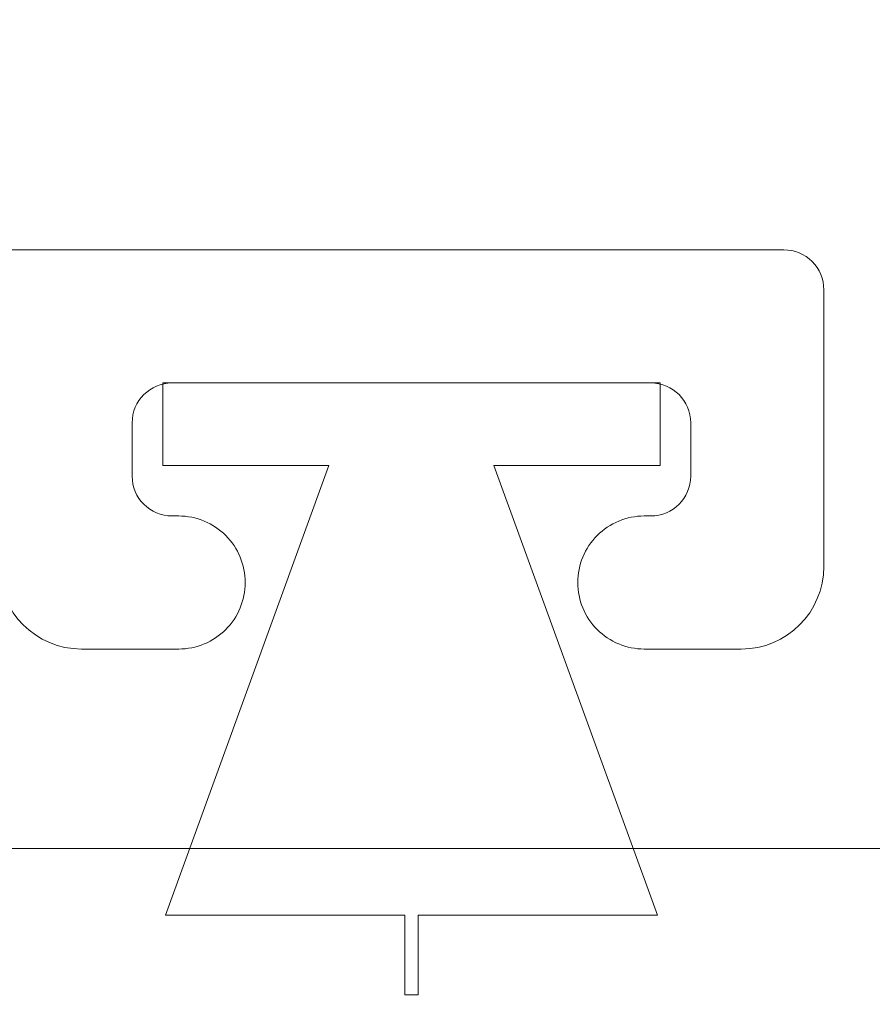
# Model space of a CAD drawing. Units: inches. Extents: x 1.05 to 10.3, y 1.63 to 8.95.
# Drawn here: x 3.79 to 3.9, y 3.7 to 3.82 of the extents above; entities that cross this region are included whole.
import ezdxf

# ---------------------------------------------------------------- set-up
doc = ezdxf.new("R2010")
doc.units = ezdxf.units.IN
doc.header["$MEASUREMENT"] = 0
doc.styles.add('SLDTEXTSTYLE0', font='TXT', dxfattribs={"width": 0.605})
doc.dimstyles.new('SLDDIMSTYLE0', dxfattribs={"dimtxt": 0.0808919271, "dimasz": 0.12, "dimexe": 0, "dimexo": 0.0625, "dimgap": 0.0202229818, "dimtad": 0, "dimtih": 1, "dimtoh": 1, "dimdec": 3, "dimlfac": 3, "dimrnd": 1e-09, "dimzin": 12, "dimdsep": 46, "dimlunit": 5, "dimtxsty": 'SLDTEXTSTYLE0', "dimsah": 1, "dimcen": 0.09, "dimadec": 0, "dimazin": 3, "dimtfac": 1, "dimtdec": 3, "dimtofl": 0, "dimtmove": 0, "dimatfit": 3, "dimfxl": 1, "dimfrac": 2, "dimtolj": 1, "dimtzin": 12, "dimarcsym": 0})

# ---------------------------------------------------------------- blocks, each defined once
blk = doc.blocks.new('*D8')
at = {"color": 8, "linetype": 'Continuous', "lineweight": 0, "transparency": 16777216}
for p, q in [((3.9914079034, 4.5234928312), (4.0767474017, 4.5234928312)), ((3.5200035785, 3.8231481789), (3.5200035785, 4.4423073631)), ((4.6000035785, 3.7453148456), (4.6000035785, 4.4423073631)), ((3.5200035785, 4.4029372844), (4.6000035785, 4.4029372844))]:
    blk.add_line(p, q, dxfattribs=at)
for points in [[(3.5200035785, 4.4029372844), (3.6400035785, 4.3829372844), (3.6400035785, 4.4229372844)], [(4.6000035785, 4.4029372844), (4.4800035785, 4.4229372844), (4.4800035785, 4.3829372844)]]:
    blk.add_solid(points, dxfattribs=at)
at = {"color": 8, "linetype": 'Continuous', "lineweight": 0, "transparency": 16777216, "char_height": 0.0833333333, "attachment_point": 1, "style": 'SLDTEXTSTYLE0'}
for s, insert in [('1', (4.0032134551, 4.6238318056, -5.9900232713)), ('"', (4.0885529512, 4.5611929192, -5.9900232713)), ('3', (3.9178739545, 4.5611929192, -5.9900232713)), ('4', (4.0032134551, 4.510359585, -5.9900232713))]:
    blk.add_mtext(s, dxfattribs=dict(at, insert=insert))

msp = doc.modelspace()

# ---------------------------------------------------------------- hatches: boundary and pattern name
h = msp.add_hatch(color=256)
h.dxf.hatch_style = 1
edge = h.paths.add_edge_path()
edge.add_arc((9.166724132100002, 7.398655279599999), 0.01029999211286789, 89.99996075720676, 173.8491426539952)
edge.add_arc((9.1481649282, 7.4006552987), 0.008366666036956757, 179.9999545891931, 353.84948984758915, ccw=False)
edge.add_line((9.1397982622, 7.4006553054), (9.01486492904117, 7.400655305380868))
edge.add_arc((9.0064982646, 7.4006552974), 0.008366664441175491, -173.84949794540023, 5.465380252189789e-05, ccw=False)
edge.add_arc((8.9879390515, 7.398655267699999), 0.01030000398096333, 6.150916632207008, 90.00001395040398)
edge.add_line((8.987939049, 7.4089552717), (8.971831592819683, 7.408955271682744))
edge.add_arc((8.971831594800001, 7.398655269799999), 0.01030000188274568, 90.0000110159078, 179.999920996296)
edge.add_line((8.9615315929, 7.398655284), (8.961531592917266, 7.321988614097588))
edge.add_arc((8.971831594799998, 7.321988628299998), 0.01030000188274107, 180.000079000594, 269.9999889810169)
edge.add_line((8.9718315928, 7.3116886265), (8.98793904899215, 7.311688626419038))
edge.add_arc((8.9879390515, 7.321988630400002), 0.01030000398096428, 269.999986049596, 353.849083367793)
edge.add_arc((9.0064982646, 7.3199886008), 0.008366664441174875, -5.465485190825348e-05, 173.8494979443508, ccw=False)
edge.add_line((9.014864929, 7.3199885928), (9.01486492904826, 7.308988622073131))
edge.add_arc((8.994164869099999, 7.308988686400002), 0.02070005994836136, 273.2521509526022, 359.99982194939423, ccw=False)
edge.add_line((8.995339189, 7.2883219631), (9.159323999071415, 7.28832196301214))
edge.add_arc((9.1604983224, 7.3089886865), 0.02070006026570235, 180.00017839988, 266.74783974637853, ccw=False)
edge.add_line((9.1397982622, 7.3089886221), (9.139798262163046, 7.319988592767316))
edge.add_arc((9.1481649282, 7.3199885994), 0.008366666036956722, 6.150510162902378, 180.0000454212985, ccw=False)
edge.add_arc((9.1667241321, 7.3219886186), 0.01029999211286681, 186.1508573460009, 270.0000392428031)
edge.add_line((9.1667241392, 7.3116886265), (9.182831595380316, 7.311688626417257))
edge.add_arc((9.182831593400001, 7.321988628299998), 0.01030000188274124, 270.000011015888, 359.9999209963108)
edge.add_line((9.1931315952, 7.3219886141), (9.193131595282734, 7.398655284002412))
edge.add_arc((9.182831593399998, 7.398655269799998), 0.0103000018827464, 7.900059402946213e-05, 89.99998898097734)
edge.add_line((9.1828315953, 7.4089552717), (9.1667241392, 7.4089552717))
edge = h.paths.add_edge_path()
edge.add_arc((9.523057470100001, 7.398655291499997), 0.01029998024478031, 90.00000345261421, 173.8492019402867)
edge.add_arc((9.5044982667, 7.400655309600001), 0.00836667728177181, 180.0000286745951, 353.84942359498154, ccw=False)
edge.add_line((9.4961315894, 7.4006553054), (9.37119825934117, 7.400655305380868))
edge.add_arc((9.3628315949, 7.4006552974), 0.008366664441175491, -173.84949794540023, 5.465380252189789e-05, ccw=False)
edge.add_arc((9.344272403099998, 7.398655291499996), 0.01029998024483448, 6.150798059820113, 90.00013252288826)
edge.add_line((9.3442723792, 7.4089552717), (9.328164923097571, 7.408955271682752))
edge.add_arc((9.328164937300002, 7.398655269799999), 0.01030000188276328, 90.00007900380774, 179.999920996296)
edge.add_line((9.3178649354, 7.398655284), (9.317864935417248, 7.32198861409757))
edge.add_arc((9.3281649373, 7.321988628299999), 0.01030000188276239, 180.000079000594, 269.9999209930033)
edge.add_line((9.3281649231, 7.3116886265), (9.344272379276548, 7.311688626455195))
edge.add_arc((9.344272403099998, 7.321988606700003), 0.01029998024483538, 269.9998674771117, 353.8492019401799)
edge.add_arc((9.3628315949, 7.3199886008), 0.008366664441174875, -5.465485190825348e-05, 173.8494979443508, ccw=False)
edge.add_line((9.3711982593, 7.3199885928), (9.371198259295156, 7.308988622038088))
edge.add_arc((9.350498209900001, 7.308988675699998), 0.02070004939522347, 273.25215723939584, 359.99985146890805, ccw=False)
edge.add_line((9.3516725315, 7.2883219631), (9.515657341658189, 7.288321963012944))
edge.add_arc((9.5168316363, 7.308988674699999), 0.02070004685650896, 180.0001457354352, 266.74791716673883, ccw=False)
edge.add_line((9.4961315894, 7.3089886221), (9.496131589418228, 7.319988592788364))
edge.add_arc((9.5044982667, 7.319988588599999), 0.008366677281772693, 6.150576397307475, 179.9999713176939, ccw=False)
edge.add_arc((9.5230574701, 7.321988606700001), 0.01029998024477687, 186.1507980597056, 269.9999965473957)
edge.add_line((9.5230574695, 7.3116886265), (9.539164950102412, 7.31168862641725))
edge.add_arc((9.539164935900002, 7.321988628299997), 0.01030000188275706, 270.0000790036892, 359.9999209963158)
edge.add_line((9.5494649377, 7.3219886141), (9.549464937782751, 7.398655284002412))
edge.add_arc((9.5391649359, 7.3986552698), 0.01030000188276061, 7.900059402946213e-05, 89.99992099319596)
edge.add_line((9.5391649501, 7.4089552717), (9.5230574695, 7.4089552717))
edge = h.paths.add_edge_path()
edge.add_arc((8.993664925, 6.8843219625), 0.008366664441175491, 6.150502054599713, 180.0000546538025, ccw=False)
edge.add_arc((9.0122241342, 6.886321933099998), 0.01029999374926187, 186.1505919947918, 270.0000357554048)
edge.add_line((9.0122241407, 6.8760219393), (9.028331596780351, 6.876021939317173))
edge.add_arc((9.028331594799997, 6.886321941200001), 0.01030000188282828, 270.0000110161054, 360.0001929466952)
edge.add_line((9.0386315967, 6.8863219759), (9.038631596682734, 6.965988628902411))
edge.add_arc((9.028331594799997, 6.965988614699999), 0.0103000018827464, 7.900059402946213e-05, 89.99998898098227)
edge.add_line((9.0283315968, 6.9762886166), (9.01222414060785, 6.976288616580963))
edge.add_arc((9.012224138100002, 6.965988612599998), 0.01030000398096606, 89.99998604960592, 173.8490833677842)
edge.add_arc((8.993664925, 6.9679886423), 0.008366664441174875, 179.9999453451481, 353.8494979443508, ccw=False)
edge.add_line((8.9852982606, 6.9679886502), (8.985298260584367, 6.97632195844381))
edge.add_arc((9.00599833, 6.9763218899), 0.02070006941574733, 90.00018972259852, 179.999810277399, ccw=False)
edge.add_line((9.0059982615, 6.9970219593), (8.797998254343808, 6.997021959315634))
edge.add_arc((8.7979981858, 6.976321889900002), 0.02070006941574555, 0.00018972033831232693, 89.99981027514372, ccw=False)
edge.add_line((8.8186982552, 6.9763219584), (8.818698255141172, 6.967988650280867))
edge.add_arc((8.8103315907, 6.9679886423), 0.008366664441175491, -173.84949794540023, 5.465380252189789e-05, ccw=False)
edge.add_arc((8.791772398899997, 6.965988636299996), 0.01029998024483448, 6.150798059820113, 90.00013252288826)
edge.add_line((8.7917723751, 6.9762886166), (8.775664918997588, 6.97628861658275))
edge.add_arc((8.7756649332, 6.9659886147), 0.01030000188276061, 90.00007900369904, 179.9999209963009)
edge.add_line((8.7653649313, 6.9659886289), (8.765364931317215, 6.886321975885825))
edge.add_arc((8.775664933200002, 6.886321941200001), 0.01030000188284475, 179.9998070547116, 269.9999209975003)
edge.add_line((8.775664919, 6.8760219393), (8.791772375156793, 6.876021939286666))
edge.add_arc((8.7917724029, 6.886321909300002), 0.01029997001337352, 269.9998456724961, 353.84952657729)
edge.add_arc((8.8103315907, 6.8843219625), 0.008366664441174875, -5.465485190825348e-05, 173.8494979443508, ccw=False)
edge.add_line((8.8186982552, 6.8843219545), (8.8186982552, 6.8809886019))
edge.add_line((8.8186982552, 6.8809886019), (8.9852982606, 6.8809886019))
edge.add_line((8.9852982606, 6.8809886019), (8.9852982606, 6.8843219545))
edge = h.paths.add_edge_path()
edge.add_line((8.776963048297588, 5.117819338017249), (8.793070504456793, 5.117819337986665))
edge.add_arc((8.7930705322, 5.128119308000001), 0.01029997001337352, 269.9998456724961, 353.84952657729)
edge.add_arc((8.81162972, 5.1261193612), 0.008366664441174875, -5.465485190825348e-05, 173.8494979443508, ccw=False)
edge.add_line((8.819996384441172, 5.126119353219132), (8.8199963845, 5.1227860006))
edge.add_arc((8.824963129799999, 5.122786062399999), 0.004966745365844238, 180.0007130615064, 255.8223906440505)
edge.add_line((8.823746632222466, 5.117970598437617), (8.8237466323, 5.1217860388))
edge.add_line((8.8237466323, 5.1217860388), (8.9820799521, 5.1217860388))
edge.add_line((8.9820799521, 5.1217860388), (8.9820799521, 5.1178397733))
edge.add_arc((8.981629695299999, 5.122786016700001), 0.004966694630332181, 275.2013026452104, 359.9998136437899)
edge.add_line((8.986596389930304, 5.12278600054568), (8.9865963899, 5.1261193532))
edge.add_arc((8.9949630543, 5.1261193612), 0.008366664441175491, 6.150502054599713, 180.0000546538025, ccw=False)
edge.add_arc((9.0135222529, 5.128119319900001), 0.0102999818812991, 186.1505327088044, 270.0000950415046)
edge.add_line((9.013522269985478, 5.117819338018716), (9.02962972, 5.117819338))
edge.add_arc((9.029629717999999, 5.128119339900001), 0.01030000188274568, 270.0000110159078, 359.9999209962911)
edge.add_line((9.039929719882736, 5.128119325697588), (9.0399297199, 5.2324526804))
edge.add_arc((9.029629717999999, 5.232452666199999), 0.0103000018827464, 7.900059402946213e-05, 89.99998898097734)
edge.add_line((9.029629719980317, 5.242752668082745), (9.01352227, 5.2427526681))
edge.add_arc((9.013522252900001, 5.232452686199998), 0.01029998188130139, 89.99990495850523, 173.8494672911867)
edge.add_arc((8.9949630571, 5.2344526964), 0.008366667208681672, 179.9999633075938, 353.8491451919987, ccw=False)
edge.add_line((8.98659638989132, 5.234452701758055), (8.9865963899, 5.2427860099))
edge.add_arc((9.007296375899998, 5.2427860248), 0.02069998595785192, 89.99997563419339, 180.000041280599, ccw=False)
edge.add_line((9.007296384702947, 5.26348601075785), (8.7992963836, 5.2634860108))
edge.add_arc((8.799296398500001, 5.242786024800002), 0.02069998595785631, -4.127357630068218e-05, 90.00004128763402, ccw=False)
edge.add_line((8.819996384457852, 5.242786009886025), (8.8199963845, 5.2344527017))
edge.add_arc((8.8116297173, 5.2344526964), 0.008366667208684127, -173.84914519189772, 3.669250241955524e-05, ccw=False)
edge.add_arc((8.7930705322, 5.232452697999999), 0.01029997001337295, 6.150473422709948, 90.00015432750389)
edge.add_line((8.793070504456793, 5.242752668013334), (8.7769630483, 5.2427526681))
edge.add_arc((8.7769630625, 5.2324526662), 0.01030000188276061, 90.00007900369904, 179.9999209963009)
edge.add_line((8.76666306061725, 5.232452680402412), (8.7666630606, 5.1281193257))
edge.add_arc((8.7769630625, 5.1281193399), 0.01030000188276061, 180.000079000594, 269.999920993196)
edge = h.paths.add_edge_path()
edge.add_arc((8.980229659100003, 4.329119278100002), 0.008366727684119632, 0.0005318845363149194, 89.99955181396388, ccw=False)
edge.add_line((8.9885963868, 4.3291193558), (8.9885963868, 4.3257860521))
edge.add_line((8.9885963868, 4.3257860521), (9.1135297199, 4.3257860521))
edge.add_line((9.1135297199, 4.3257860521), (9.113529719916315, 4.329119355769426))
edge.add_arc((9.121896447600001, 4.329119278099999), 0.008366727684045911, 90.0004063370065, 179.9994681157914, ccw=False)
edge.add_line((9.1218963883, 4.3374860058), (9.12200383869302, 4.337486005799347))
edge.add_arc((9.1220037751, 4.3291192654), 0.00836674039958829, 6.1511235142979785, 89.99956451240098, ccw=False)
edge.add_arc((9.1405630434, 4.3311193815), 0.0102999921128721, 186.1508573459978, 270.0000562397004)
edge.add_line((9.1405630535, 4.3208193894), (9.156563053080315, 4.320819389417257))
edge.add_arc((9.156563051100001, 4.331119391299998), 0.01030000188274124, 270.000011015888, 359.9999209963108)
edge.add_line((9.166863053, 4.3311193771), (9.166863052982734, 4.403786004302412))
edge.add_arc((9.156563051099997, 4.403785990099998), 0.0103000018827464, 7.900059402946213e-05, 89.99998898097734)
edge.add_line((9.1565630531, 4.414085992), (9.140563053510142, 4.414085992012867))
edge.add_arc((9.140563043399998, 4.403785999900001), 0.01029999211287044, 89.99994376028977, 173.8491426540061)
edge.add_arc((9.122003965, 4.405785904600002), 0.008366528951016168, 269.99913511249895, 353.85017686078953, ccw=False)
edge.add_line((9.1220038387, 4.3974193756), (9.1218963882783, 4.397419375630981))
edge.add_arc((9.1218962807, 4.405785936400001), 0.008366560769712017, 179.9993888316351, 270.0007367172352, ccw=False)
edge.add_line((9.1135297199, 4.4057860257), (9.11352971996663, 4.419452658878095))
edge.add_arc((9.1342296012, 4.4194527634), 0.02069988123363313, 93.251683592799, 180.0002893091004, ccw=False)
edge.add_line((9.1330554599, 4.4401193179), (8.96907064681865, 4.440119317943327))
edge.add_arc((8.9678965174, 4.419452774599998), 0.02069986941150681, -0.00032022544502297023, 86.74834732415133, ccw=False)
edge.add_line((8.9885963868, 4.4194526589), (8.988596386769105, 4.405786025645449))
edge.add_arc((8.980229826000002, 4.405785936399998), 0.008366560769578644, -90.00069486771372, 0.0006111696102948372, ccw=False)
edge.add_line((8.9802297246, 4.3974193756), (8.98012226803655, 4.39741937568242))
edge.add_arc((8.980122152400002, 4.405785916500002), 0.008366540818379968, 186.1498961240091, 270.00079190268355, ccw=False)
edge.add_arc((8.961563074, 4.403786011799999), 0.01029998024483242, 6.150798059806399, 90.00013252289813)
edge.add_line((8.9615630502, 4.414085992), (8.945563050619684, 4.414085991982745))
edge.add_arc((8.945563052600003, 4.403785990099999), 0.01030000188274568, 90.0000110159078, 179.999920996296)
edge.add_line((8.9352630507, 4.4037860043), (8.935263050717268, 4.331119377097588))
edge.add_arc((8.945563052599999, 4.331119391299998), 0.01030000188274107, 180.000079000594, 269.9999889810169)
edge.add_line((8.9455630506, 4.3208193894), (8.961563050176549, 4.320819389455197))
edge.add_arc((8.961563074, 4.3311193697), 0.01029998024483005, 269.9998674771018, 353.8492019402023)
edge.add_arc((8.9801223423, 4.329119253500001), 0.00836675226800039, 90.00050847370272, 173.8488034996076, ccw=False)
edge.add_line((8.980122268, 4.3374860058), (8.9802297246, 4.3374860058))
edge = h.paths.add_edge_path()
edge.add_arc((9.433896309700001, 4.412452632300002), 0.008366748548079207, 5.193302285988466e-06, 89.9994926439262, ccw=False)
edge.add_line((9.4422630582, 4.4124526331), (9.4422630582, 4.4091193294))
edge.add_line((9.4422630582, 4.4091193294), (9.5671963883, 4.4091193294))
edge.add_line((9.5671963883, 4.4091193294), (9.567196388281003, 4.412452633127847))
edge.add_arc((9.5755630951, 4.412452674100001), 0.008366706819096336, 90.00038900169483, 180.0002805801056, ccw=False)
edge.add_line((9.5755630383, 4.4208193809), (9.575670494825276, 4.420819380858232))
edge.add_arc((9.5756704723, 4.412452699800001), 0.008366681058260866, 6.150758583694483, 89.99984574489798, ccw=False)
edge.add_arc((9.594229754099999, 4.414452721499996), 0.01030005472585118, 186.1506230746805, 269.9998378199146)
edge.add_line((9.5942297249, 4.4041526668), (9.610229700114177, 4.404152666717215))
edge.add_arc((9.610229734800003, 4.414452668599999), 0.01030000188284297, 269.9998070532949, 359.9999209961034)
edge.add_line((9.6205297366, 4.4144526544), (9.620529736682835, 4.487119379402448))
edge.add_arc((9.610229734800003, 4.487119365200001), 0.01030000188284232, 7.900059402946213e-05, 90.00019294340242)
edge.add_line((9.6102297001, 4.4974193671), (9.594229724944906, 4.497419367125813))
edge.add_arc((9.594229754099999, 4.487119312400004), 0.0103000547258509, 90.00016218008541, 173.8493769253195)
edge.add_arc((9.575670472299999, 4.489119334000001), 0.008366681058262007, 270.0001542551141, 353.8492414162948, ccw=False)
edge.add_line((9.5756704949, 4.480752653), (9.575563038295353, 4.480752652980937))
edge.add_arc((9.575563095100001, 4.489119359800001), 0.008366706819257096, 180.0003890014228, 269.999610997206, ccw=False)
edge.add_line((9.5671963883, 4.489119303), (9.567196388303604, 4.513119363546713))
edge.add_arc((9.5775630439, 4.5131193695), 0.01036665559639731, 94.5958476820046, 180.000032903399, ccw=False)
edge.add_line((9.5767323982, 4.523452693), (9.42273730604181, 4.523452692987056))
edge.add_arc((9.4215630114, 4.502785981300001), 0.02070004685650896, 0.0001457354351828144, 86.74791716673889, ccw=False)
edge.add_line((9.4422630582, 4.502786034), (9.442263058248493, 4.489119302965663))
edge.add_arc((9.4338963097, 4.489119401500002), 0.008366748549072461, 270.0005073702997, 359.99932523348537, ccw=False)
edge.add_line((9.4338963838, 4.480752653), (9.433788927242771, 4.480752652968864))
edge.add_arc((9.433788992399998, 4.489119381499998), 0.008366728531388538, 186.1510505285902, 269.9995538000178, ccw=False)
edge.add_arc((9.415229753300002, 4.487119407300001), 0.01029995978255542, 6.150148788493943, 90.00017613080902)
edge.add_line((9.4152297216, 4.4974193671), (9.399229722041742, 4.497419367082748))
edge.add_arc((9.3992297118, 4.4871193652), 0.01030000188275325, 89.99994302830432, 179.9999209963009)
edge.add_line((9.3889297099, 4.4871193794), (9.388929709917258, 4.414452654397588))
edge.add_arc((9.399229711799999, 4.414452668599997), 0.01030000188274995, 180.000079000594, 270.0000569686154)
edge.add_line((9.399229722, 4.4041526668), (9.415229721637282, 4.404152666717493))
edge.add_arc((9.4152297533, 4.4144526265), 0.01029995978255619, 269.9998238692008, 353.8498512115011)
edge.add_arc((9.433788992399998, 4.412452652400002), 0.008366728531389225, 90.0004461999822, 173.8489494714098, ccw=False)
edge.add_line((9.4337889272, 4.4208193809), (9.4338963838, 4.4208193809))
edge = h.paths.add_edge_path()
edge.add_arc((7.842767002999999, 3.0042170128), 0.008366668011281784, 96.15085945489432, 269.9996966914082, ccw=False)
edge.add_arc((7.8407670512, 3.0227762054), 0.01029997165036257, 276.1502080743012, 360.0001168450025)
edge.add_line((7.8510670228, 3.0227762264), (7.851067022882743, 3.038883679480317))
edge.add_arc((7.840767021, 3.038883677499999), 0.01030000188274391, 1.100010394858165e-05, 89.99992098050205)
edge.add_line((7.8407670352, 3.0491836794), (7.744100298497588, 3.049183679382734))
edge.add_arc((7.7441003127, 3.038883677499999), 0.01030000188274418, 90.00007900369904, 179.9999889840971)
edge.add_line((7.7338003108, 3.0388836795), (7.733800310818715, 3.022776226385477))
edge.add_arc((7.744100292700001, 3.022776209300001), 0.01029998188129962, 179.9999049584638, 263.8494672911543)
edge.add_arc((7.7421003333, 3.00421701), 0.008366665243711775, -90.00004944529769, 83.84949329900178, ccw=False)
edge.add_line((7.7421003261, 2.9958503448), (7.733766969010015, 2.995850344793068))
edge.add_arc((7.7337670334, 3.0165504049), 0.02070006010703188, 183.2521556030002, 269.9998217746996, ccw=False)
edge.add_line((7.71310031, 3.0153760833), (7.713100310008141, 2.851391267033239))
edge.add_arc((7.733767022199999, 2.8502169589), 0.02070004812585933, 90.00014713379659, 176.7478799643002, ccw=False)
edge.add_line((7.733766969, 2.8709170071), (7.742100326119132, 2.870917007041171))
edge.add_arc((7.7421003341, 2.8625503426), 0.008366664441174608, -83.8494979453996, 90.00005465380252, ccw=False)
edge.add_arc((7.744100280900001, 2.843991154699999), 0.01029997001337428, 96.15047342270915, 180.0001543274915)
edge.add_line((7.7338003108, 2.843991127), (7.733800310817256, 2.827883683119683))
edge.add_arc((7.7441003127, 2.827883685100001), 0.01030000188274391, 180.000011000104, 269.9999209805021)
edge.add_line((7.7441002985, 2.8175836832), (7.840767035202411, 2.817583683217266))
edge.add_arc((7.840767021, 2.827883685100001), 0.01030000188274418, 270.0000790036991, 359.9999889840972)
edge.add_line((7.8510670228, 2.8278836831), (7.851067022882509, 2.843991127037282))
edge.add_arc((7.840767063099999, 2.8439911587), 0.01029995978255797, 359.9998238699938, 443.8498512122881)
edge.add_arc((7.8427670023, 2.8625503399), 0.008366667208740795, 90.00029810009829, 263.8491451914988, ccw=False)
edge.add_line((7.8427669587, 2.8709170071), (7.8461003602, 2.8709170071))
edge.add_line((7.8461003602, 2.8709170071), (7.8461003602, 2.9958503448))
edge.add_line((7.8461003602, 2.9958503448), (7.8427669587, 2.9958503448))
edge = h.paths.add_edge_path()
edge.add_arc((7.5434336309, 2.6886170125), 0.00836666720874043, -83.84914519149879, 89.99970189990182, ccw=False)
edge.add_arc((7.5454336292, 2.6700578274), 0.01029997001337144, 96.15047342270091, 180.0001543275014)
edge.add_line((7.5351336592, 2.6700577996), (7.535133659217249, 2.653950343497588))
edge.add_arc((7.5454336611, 2.653950357699999), 0.01030000188276061, 180.000079000594, 269.9999209931985)
edge.add_line((7.5454336469, 2.6436503558), (7.622100316802412, 2.643650355817249))
edge.add_arc((7.6221003026, 2.6539503577), 0.01030000188276017, 270.0000790036991, 359.999920996301)
edge.add_line((7.6324003044, 2.6539503435), (7.632400304413334, 2.670057799656794))
edge.add_arc((7.622100334399999, 2.6700578274), 0.01029997001337263, 359.9998456722951, 443.8495265769868)
edge.add_arc((7.624100332799999, 2.6886170125), 0.008366667208681228, 89.9999633074915, 263.84914519190784, ccw=False)
edge.add_line((7.6241003381, 2.6969836797), (7.632433646286025, 2.696983679657853))
edge.add_arc((7.632433661200001, 2.676283693700001), 0.0206999859578572, -4.127357630068218e-05, 90.00004128762788, ccw=False)
edge.add_line((7.6531336472, 2.6762836788), (7.653133647157853, 2.840617013713975))
edge.add_arc((7.632433661200001, 2.840616998799999), 0.0206999859578572, -90.00004128060152, 4.128060277253098e-05, ccw=False)
edge.add_line((7.6324336463, 2.8199170129), (7.624100338158056, 2.81991701289132))
edge.add_arc((7.6241003328, 2.8282836801), 0.008366667208681825, 96.1508548080979, 270.0000366925025, ccw=False)
edge.add_arc((7.6221003107, 2.8468428865), 0.01029999374926117, 276.1505919948022, 360.0000357554025)
edge.add_line((7.6324003044, 2.846842893), (7.632400304482744, 2.862950349080317))
edge.add_arc((7.622100302600001, 2.862950347100001), 0.01030000188274302, 1.100010394858165e-05, 89.99992098051442)
edge.add_line((7.6221003168, 2.873250349), (7.545433646897588, 2.873250348982734))
edge.add_arc((7.545433661099999, 2.862950347100001), 0.01030000188274329, 90.00007900369408, 179.9999889841046)
edge.add_line((7.5351336592, 2.8629503491), (7.535133659150739, 2.846842892927706))
edge.add_arc((7.545433652899999, 2.8468428865), 0.01029999374926161, 179.9999642432911, 263.8494080038968)
edge.add_arc((7.5434336309, 2.8282836801), 0.008366667208740795, -89.99970189990171, 83.84914519149908, ccw=False)
edge.add_line((7.5434336744, 2.8199170129), (7.5401003218, 2.8199170129))
edge.add_line((7.5401003218, 2.8199170129), (7.5401003218, 2.6969836797))
edge.add_line((7.5401003218, 2.6969836797), (7.5434336744, 2.6969836797))
edge = h.paths.add_edge_path()
edge.add_line((5.945864308880316, 2.980914245482727), (5.929756852785284, 2.980914245507842))
edge.add_arc((5.9297568374, 2.970614261), 0.01029998450785369, 89.99991441620156, 173.8494199796006)
edge.add_arc((5.9111976382, 2.972614247700001), 0.008366665478969406, 179.9999939629087, 353.84936569530123, ccw=False)
edge.add_line((5.902830972721031, 2.972614248586289), (5.9028309727, 3.0016142464))
edge.add_line((5.9028309727, 3.0016142464), (5.7778976426, 3.0016142464))
edge.add_line((5.7778976426, 3.0016142464), (5.7778976426, 2.9726142486))
edge.add_arc((5.7695309771, 2.972614247700001), 0.008366665478968954, -173.8493656629986, 6.069396420116391e-06, ccw=False)
edge.add_arc((5.7509717353, 2.9706142135), 0.0103000319800561, 6.150817164800158, 89.99984843939926)
edge.add_line((5.750971762545969, 2.980914245480021), (5.7348643064, 2.9809142455))
edge.add_arc((5.7348643206, 2.9706142436), 0.01030000188274418, 90.00007900369904, 179.9999889840971)
edge.add_line((5.724564318717256, 2.970614245580317), (5.7245643187, 2.8979475802))
edge.add_arc((5.734864320600001, 2.897947583700001), 0.01030000188274609, 180.0000195064391, 269.99992098833)
edge.add_line((5.734864306397587, 2.887647581817264), (5.7509717625, 2.8876475818))
edge.add_arc((5.750971735399999, 2.8979476135), 0.01030003166031187, 270.0001508792055, 353.8491929800982)
edge.add_arc((5.7695309772, 2.8959475827), 0.008366665392485135, -1.7096804015181988e-05, 173.8493766826957, ccw=False)
edge.add_line((5.777897642592484, 2.89594758020398), (5.7778976426, 2.8876142461))
edge.add_arc((5.7571976572, 2.8876142346), 0.02069998542302858, -86.74807782259978, 3.1833001287395746e-05, ccw=False)
edge.add_line((5.758371890408415, 2.866947580954916), (5.9223567004, 2.8669475809))
edge.add_arc((5.923530960600001, 2.887614235600001), 0.02069998796160632, 179.999970971696, 266.74800342589225, ccw=False)
edge.add_line((5.902830972638397, 2.887614246091187), (5.9028309727, 2.8959475802))
edge.add_arc((5.9111976381, 2.8959475827), 0.008366665392485532, 6.150623313499182, 180.0000170929989, ccw=False)
edge.add_arc((5.9297568372, 2.897947565999999), 0.01029998418812391, 186.1505698754953, 270.0000862651992)
edge.add_line((5.929756852707778, 2.887647581811887), (5.9458643089, 2.8876475818))
edge.add_arc((5.945864306899999, 2.897947583700001), 0.0103000018827288, 270.0000110159028, 359.9999804855948)
edge.add_line((5.956164308782727, 2.897947580191917), (5.9561643088, 2.9706142456))
edge.add_arc((5.945864306899999, 2.9706142436), 0.01030000188272792, 1.096692105563671e-05, 89.99998893511534)
edge = h.paths.add_edge_path()
edge.add_arc((6.2441976551, 3.2508808948), 0.00836668595440658, 90.00012057329809, 179.9999212756993, ccw=False)
edge.add_line((6.2441976375, 3.2592475807), (6.244305087920363, 3.259247580735991))
edge.add_arc((6.2443050718, 3.2508808932), 0.008366687536006596, 6.150798420303204, 89.99988960640042, ccw=False)
edge.add_arc((6.262864278, 3.2528808855), 0.01029997001337183, 186.1504734226981, 270.0001543274989)
edge.add_line((6.2628643058, 3.2425809155), (6.278864305380316, 3.242580915517256))
edge.add_arc((6.2788643034, 3.2528809174), 0.01030000188274391, 270.0000110158979, 359.999920996301)
edge.add_line((6.2891643053, 3.2528809031), (6.289164305282734, 3.325547579302412))
edge.add_arc((6.2788643034, 3.3255475651), 0.01030000188274374, 7.900059402946213e-05, 89.99998898099709)
edge.add_line((6.2788643054, 3.3358475669), (6.262864305783348, 3.335847566928989))
edge.add_arc((6.26286428, 3.325547591800001), 0.01029997512902033, 89.99985657470062, 173.8493642591039)
edge.add_arc((6.244305119299999, 3.327547560800002), 0.008366634673384287, 269.99978529980444, 353.84952667348796, ccw=False)
edge.add_line((6.2443050879, 3.3191809261), (6.244197637521907, 3.319180926174405))
edge.add_arc((6.244197613399999, 3.327547570399999), 0.008366644225628276, 179.999960366139, 270.00016519835526, ccw=False)
edge.add_line((6.2358309692, 3.3275475761), (6.235830969209562, 3.335880908802136))
edge.add_arc((6.2565309398, 3.3358809289), 0.02069997059044719, 93.2519172727001, 180.0000556291997, ccw=False)
edge.add_line((6.2553567092, 3.3565475678), (6.099371898870731, 3.356547567763096))
edge.add_arc((6.0981976649, 3.3358809287), 0.02069997090776518, -5.527813499384138e-05, 86.7480734281649, ccw=False)
edge.add_line((6.1188976358, 3.3358809088), (6.118897635825612, 3.32754757618883))
edge.add_arc((6.110530991599999, 3.327547570400001), 0.008366644225615493, -90.00014426519562, 3.964259570921058e-05, ccw=False)
edge.add_line((6.1105309705, 3.3191809261), (6.110423517096174, 3.319180926126686))
edge.add_arc((6.1104234888, 3.327547560799999), 0.008366634673360622, 186.1504733263976, 270.0001937757982, ccw=False)
edge.add_arc((6.0918643174, 3.325547579899999), 0.01029998699700728, 6.150695027002021, 90.00008413919888)
edge.add_line((6.0918643023, 3.3358475669), (6.075864302719683, 3.335847566982743))
edge.add_arc((6.075864304699999, 3.3255475651), 0.01030000188274346, 90.00001101589298, 179.999920996301)
edge.add_line((6.0655643028, 3.3255475793), (6.065564302817265, 3.252880903197588))
edge.add_arc((6.0758643047, 3.252880917400001), 0.01030000188274551, 180.000079000594, 269.9999889809872)
edge.add_line((6.0758643027, 3.2425809155), (6.091864302314523, 3.242580915518715))
edge.add_arc((6.0918643194, 3.2528808974), 0.01029998188129873, 269.9999049585003, 353.8494672912004)
edge.add_arc((6.110423536199999, 3.250880893200002), 0.008366687536016874, 90.00013131819321, 173.8492015796096, ccw=False)
edge.add_line((6.1104235171, 3.2592475807), (6.110530970562404, 3.259247580754391))
edge.add_arc((6.110530949900001, 3.250880894800001), 0.008366685954416378, 7.871867092035245e-05, 89.99985849648073, ccw=False)
edge.add_line((6.1188976358, 3.2508809063), (6.1188976358, 3.2475475781))
edge.add_line((6.1188976358, 3.2475475781), (6.2358309692, 3.2475475781))
edge.add_line((6.2358309692, 3.2475475781), (6.2358309692, 3.2508809063))
edge = h.paths.add_edge_path()
edge.add_arc((3.555336914400001, 3.360837294), 0.01029998024483138, 179.9998674779378, 263.8492019410339)
edge.add_arc((3.5533369085, 3.3422781022), 0.008366664441174875, -90.00005465379951, 83.84949794539989, ccw=False)
edge.add_line((3.5533369005, 3.3339114378), (3.5500035968, 3.3339114378))
edge.add_line((3.5500035968, 3.3339114378), (3.5500035968, 3.2299780996))
edge.add_line((3.5500035968, 3.2299780996), (3.553336900479708, 3.229978099543709))
edge.add_arc((3.5533369077, 3.2216114343), 0.008366665243711796, -83.84949329899871, 90.00004944530082, ccw=False)
edge.add_arc((3.5553369292, 3.203052228500001), 0.01029999507989264, 96.150872167499, 180.0000499166051)
edge.add_line((3.5450369341, 3.2030522195), (3.545036934121284, 3.202944767587583))
edge.add_arc((3.5553369347, 3.2029447675), 0.01030000057871616, 180, 269.9999287374)
edge.add_line((3.5553369218, 3.1926447669), (3.652003609598384, 3.192644766921292))
edge.add_arc((3.652003596700001, 3.2029447675), 0.01030000057871536, 270.0000717497968, 360.0000004872017)
edge.add_line((3.6623035972, 3.2029447675), (3.662303597217302, 3.203052219487136))
edge.add_arc((3.6520036226, 3.2030522363), 0.01029997461731598, 359.99990647768, 443.8497771069743)
edge.add_arc((3.6540036289, 3.2216114288), 0.008366670779187887, 90.00065606449851, 263.84878778919955, ccw=False)
edge.add_line((3.6540035331, 3.2299780996), (3.662336939089986, 3.229978099606931))
edge.add_arc((3.6623368747, 3.2092780395), 0.02070006010703099, 3.25215560300029, 89.99982177469963, ccw=False)
edge.add_line((3.6830035981, 3.2104523611), (3.683003598091858, 3.353437177766761))
edge.add_arc((3.6623368859, 3.3546114859), 0.02070004812585844, 270.00014713379903, 356.7478799643013, ccw=False)
edge.add_line((3.6623369391, 3.3339114378), (3.654003533158142, 3.333911437823898))
edge.add_arc((3.6540036282, 3.3422781078), 0.008366669976641542, 96.15120756440052, 269.99934914399904, ccw=False)
edge.add_arc((3.6520036375, 3.3608372862), 0.01029995978255683, 276.1501487884981, 360.0001761308017)
edge.add_line((3.6623035972, 3.3608373179), (3.662303597282744, 3.360944762180317))
edge.add_arc((3.652003595400001, 3.360944760200001), 0.01030000188274346, 1.100010394858165e-05, 89.99992098050946)
edge.add_line((3.6520036096, 3.3712447621), (3.555336921797588, 3.371244762082734))
edge.add_arc((3.555336936, 3.3609447602), 0.01030000188274329, 90.00007900369904, 179.9999889840996)
edge.add_line((3.5450369341, 3.3609447622), (3.5450369341, 3.3608373179))
edge = h.paths.add_edge_path()
edge.add_arc((1.7815952015, 4.403191937), 0.02070004812585977, 0.0001471342088734673, 86.74787996470951, ccw=False)
edge.add_line((1.8022952496, 4.4031919902), (1.802295249583524, 4.389525356907765))
edge.add_arc((1.793928521900001, 4.389525336799999), 0.008366727683547025, -89.99955181540457, 0.00013769900567695004, ccw=False)
edge.add_line((1.7939285874, 4.3811586091), (1.79382113084892, 4.381158609132328))
edge.add_arc((1.7938212051, 4.389525361399999), 0.008366752268000786, 186.151196500392, 269.9994915263018, ccw=False)
edge.add_arc((1.7752619447, 4.3875253635), 0.01029995978255728, 6.150148788497801, 90.00017613079916)
edge.add_line((1.775261913, 4.3978253233), (1.759261913419683, 4.397825323282744))
edge.add_arc((1.759261915399999, 4.387525321400001), 0.01030000188274302, 90.00001101589298, 179.9999209963059)
edge.add_line((1.7489619135, 4.3875253356), (1.748961913517266, 4.314858610597589))
edge.add_arc((1.7592619154, 4.314858624800001), 0.0103000018827444, 180.000079000594, 269.9999889809872)
edge.add_line((1.7592619134, 4.3045586229), (1.775261913037281, 4.304558622917492))
edge.add_arc((1.7752619447, 4.314858582700001), 0.01029995978255797, 269.9998238692008, 353.8498512114975)
edge.add_arc((1.7938212051, 4.3128585848), 0.008366752268001279, 90.00050847369971, 173.8488034996023, ccw=False)
edge.add_line((1.7938211308, 4.3212253371), (1.793928587347262, 4.321225337083868))
edge.add_arc((1.7939285219, 4.3128586094), 0.008366727684122962, 0.0005318845363149194, 89.99955181393648, ccw=False)
edge.add_line((1.8022952496, 4.312858687), (1.8022952496, 4.3095252855))
edge.add_line((1.8022952496, 4.3095252855), (1.9272285828, 4.3095252855))
edge.add_line((1.9272285828, 4.3095252855), (1.927228582716316, 4.312858687069426))
edge.add_arc((1.9355953104, 4.3128586094), 0.008366727684044135, 90.00040633699751, 179.9994681157975, ccw=False)
edge.add_line((1.9355952511, 4.3212253371), (1.935702701493021, 4.321225337099346))
edge.add_arc((1.9357026379, 4.312858596699999), 0.008366740399589049, 6.151123514303606, 89.99956451239638, ccw=False)
edge.add_arc((1.9542618983, 4.3148585946), 0.01029997165035134, 186.150208074298, 270.0000998481011)
edge.add_line((1.9542619163, 4.3045586229), (1.970261915880317, 4.304558622917257))
edge.add_arc((1.970261913899999, 4.314858624800001), 0.01030000188274479, 270.0000110159028, 359.999920996296)
edge.add_line((1.9805619158, 4.3148586106), (1.980561915782734, 4.387525335602412))
edge.add_arc((1.970261913899999, 4.387525321399999), 0.0103000018827444, 7.900059402946213e-05, 89.9999889809872)
edge.add_line((1.9702619159, 4.3978253233), (1.954261916249535, 4.397825323250336))
edge.add_arc((1.9542618983, 4.3875253516), 0.01029997165035167, 89.99990015189768, 173.849791925702)
edge.add_arc((1.9357026379, 4.3895253495), 0.00836674039958938, 270.0004354876006, 353.8488764857028, ccw=False)
edge.add_line((1.9357027015, 4.3811586091), (1.935595251064083, 4.38115860911674))
edge.add_arc((1.935595310400001, 4.3895253368), 0.008366727683470425, 179.9998623013705, 269.99959366526576, ccw=False)
edge.add_line((1.9272285828, 4.3895253569), (1.927228582751741, 4.403191990126905))
edge.add_arc((1.9479286427, 4.4031919258), 0.02070005994835956, 93.25215095260131, 179.9998219493008, ccw=False)
edge.add_line((1.9467543227, 4.4238586492), (1.7827695096, 4.4238586492))
edge = h.paths.add_edge_path()
edge.add_arc((2.2475951725, 4.4728587328), 0.008366748549071573, 270.0005073702997, 359.99932523349753, ccw=False)
edge.add_line((2.2475952466, 4.4644919842), (2.24748779004277, 4.464491984268862))
edge.add_arc((2.247487855200001, 4.472858712800001), 0.008366728531391913, 186.151050528606, 269.99955379999346, ccw=False)
edge.add_arc((2.2289284262, 4.4708585271), 0.01030017123515119, 6.151205075298628, 89.99911984399684)
edge.add_line((2.2289285844, 4.4811586984), (2.212928584841508, 4.481158698383308))
edge.add_arc((2.212928574599998, 4.470858696500001), 0.0103000018833128, 89.99994302959382, 180.0004648949056)
edge.add_line((2.2026285727, 4.4708586129), (2.202628572717257, 4.398191985697588))
edge.add_arc((2.212928574599999, 4.3981919999), 0.01030000188275217, 180.000079000594, 270.0000569685981)
edge.add_line((2.2129285848, 4.387891998), (2.228928584476548, 4.387891998055197))
edge.add_arc((2.2289286083, 4.398191978300001), 0.01029998024483094, 269.9998674770994, 353.8492019401974)
edge.add_arc((2.2474876653, 4.3961920973), 0.008366517083322299, 89.99914582479852, 173.8502498466011, ccw=False)
edge.add_line((2.24748779, 4.4045586144), (2.247595246574496, 4.404558614332837))
edge.add_arc((2.247595339400001, 4.3961920327), 0.008366581633352358, -0.00046828764578776827, 90.00063568595988, ccw=False)
edge.add_line((2.255961921, 4.3961919644), (2.255961921, 4.3928586606))
edge.add_line((2.255961921, 4.3928586606), (2.3808952511, 4.3928586606))
edge.add_line((2.3808952511, 4.3928586606), (2.380895251094834, 4.39619196439075))
edge.add_arc((2.389261791, 4.396192074500001), 0.008366539905890116, 89.9992459492974, 180.0007540507087, ccw=False)
edge.add_line((2.3892619011, 4.4045586144), (2.389369357641475, 4.404558614412712))
edge.add_arc((2.389369524999998, 4.396192144799998), 0.008366469614387436, 6.1494582135122755, 90.00114611508837, ccw=False)
edge.add_arc((2.4079286247, 4.3981920732), 0.01030007519002455, 186.1512723488989, 269.9997942089005)
edge.add_line((2.4079285877, 4.387891998), (2.423928562914175, 4.387891998017216))
edge.add_arc((2.423928597600001, 4.398191999899999), 0.0103000018828412, 269.9998070532949, 359.9999209961034)
edge.add_line((2.4342285995, 4.3981919857), (2.434228599483066, 4.47085861292637))
edge.add_arc((2.4239285976, 4.4708586965), 0.01030000188340518, 359.9995351055499, 450.0001929456487)
edge.add_line((2.4239285629, 4.4811586984), (2.407928587751007, 4.481158698382049))
edge.add_arc((2.4079288068, 4.4708584322), 0.01030026618437801, 90.00121847169936, 173.8483206335992)
edge.add_arc((2.3893693352, 4.4728586653), 0.008366681058261119, 270.0001542551019, 353.8492414162998, ccw=False)
edge.add_line((2.3893693577, 4.4644919842), (2.389261901095353, 4.464491984280938))
edge.add_arc((2.3892619579, 4.4728586911), 0.008366706819254876, 180.0003890014228, 269.9996109972243, ccw=False)
edge.add_line((2.3808952511, 4.4728586343), (2.380895251085691, 4.496858694781238))
edge.add_arc((2.391262090500001, 4.496858531099999), 0.01036683941560274, 94.59678522410809, 179.9990953612941, ccw=False)
edge.add_line((2.390431261, 4.5071920243), (2.236436168841811, 4.507192024287058))
edge.add_arc((2.235261874199999, 4.4865253126), 0.02070004685650985, 0.0001457354351828144, 86.74791716673411, ccw=False)
edge.add_line((2.255961921, 4.4865253653), (2.255961921, 4.4728586343))
edge = h.paths.add_edge_path()
edge.add_line((2.287359023297588, 6.76636912331725), (2.303466479456794, 6.766369123286665))
edge.add_arc((2.303466507199999, 6.776669093300001), 0.01029997001337263, 269.999845672506, 353.8495265772947)
edge.add_arc((2.3220256951, 6.7746691465), 0.008366664441174875, -5.465485190825348e-05, 173.8494979443505, ccw=False)
edge.add_line((2.330392359541171, 6.774669138519132), (2.3303923595, 6.7713357859))
edge.add_line((2.3303923595, 6.7713357859), (2.4969923772, 6.7713357859))
edge.add_line((2.4969923772, 6.7713357859), (2.4969923772, 6.7746691385))
edge.add_arc((2.5053590288, 6.7746691587), 0.008366651600594514, 6.150427711601026, 180.0001379901973, ccw=False)
edge.add_arc((2.523918205100002, 6.776669093300002), 0.01029997001355892, 186.1504734231103, 270.0002903023905)
edge.add_line((2.523918257287195, 6.766369123286575), (2.540025689, 6.7663691233))
edge.add_arc((2.540025674799999, 6.776669125200001), 0.01030000188276061, 270.0000790037015, 359.999920996296)
edge.add_line((2.55032567668275, 6.776669110997588), (2.5503256766, 6.856335764))
edge.add_arc((2.5400256748, 6.856335798700001), 0.01030000188284164, 359.9998070547117, 449.9999209975201)
edge.add_line((2.540025689002448, 6.866635800582833), (2.5239182573, 6.8666358005))
edge.add_arc((2.5239182051, 6.8563358305), 0.01029997001355718, 89.99970969759963, 173.8495265768987)
edge.add_arc((2.5053590288, 6.8583357652), 0.008366651600594749, 179.9998620131678, 353.84957229176405, ccw=False)
edge.add_line((2.49699237719943, 6.858335785350103), (2.4969923772, 6.8666691424))
edge.add_arc((2.5176924466, 6.8666690738), 0.02070006941574644, 90.00018972259971, 179.999810277399, ccw=False)
edge.add_line((2.517692378056191, 6.887369143215633), (2.3096923587, 6.8873691432))
edge.add_arc((2.3096922901, 6.8666690738), 0.02070006941574644, 0.00018972033831232693, 89.99981027513638, ccw=False)
edge.add_line((2.330392359515633, 6.86666914234381), (2.3303923595, 6.8583357853))
edge.add_arc((2.3220256951, 6.8583357773), 0.00836666444117505, -173.8494979453999, 5.465380252189789e-05, ccw=False)
edge.add_arc((2.3034665072, 6.8563358305), 0.01029997001337144, 6.150473422700923, 90.00015432750142)
edge.add_line((2.303466479456794, 6.866635800513334), (2.2873590233, 6.8666358005))
edge.add_arc((2.287359037500001, 6.856335798699999), 0.01030000188284499, 90.00007900390408, 180.0001929466952)
edge.add_line((2.277059035617214, 6.856335764014175), (2.2770590357, 6.776669111))
edge.add_arc((2.2873590375, 6.7766691252), 0.01030000188276017, 180.000079000594, 269.999920993196)
edge = h.paths.add_edge_path()
edge.add_arc((1.978984891899999, 7.278669154500001), 0.01029997165034147, 89.99991714889538, 173.849791925706)
edge.add_arc((1.9604256999, 7.2806691601), 0.008366673186522405, 180.0000020913098, 353.84877383920696, ccw=False)
edge.add_line((1.9520590268, 7.2806691598), (1.827125696686523, 7.280669159792762))
edge.add_arc((1.8187590235, 7.2806691601), 0.008366673186522846, 186.1512261481026, 359.9999978960001, ccw=False)
edge.add_arc((1.800199831500001, 7.278669154500001), 0.01029997165034143, 6.150208074294, 90.0000828511046)
edge.add_line((1.8001998166, 7.2889691262), (1.784092360419683, 7.288969126182744))
edge.add_arc((1.7840923624, 7.278669124299999), 0.01030000188274479, 90.00001101590284, 179.999920996296)
edge.add_line((1.7737923606, 7.2786691385), (1.773792360517266, 7.202002468597589))
edge.add_arc((1.784092362400001, 7.202002482800001), 0.0103000018827444, 180.000079000594, 269.9999889809847)
edge.add_line((1.7840923605, 7.1917024809), (1.80019981664537, 7.191702480887137))
edge.add_arc((1.800199823700001, 7.202002472999999), 0.01029999211286522, 269.9999607571981, 353.8491426540033)
edge.add_arc((1.818759029, 7.2000024522), 0.00836666765132245, -3.381849040806628e-05, 173.8494793610139, ccw=False)
edge.add_line((1.8271256967, 7.2000024472), (1.82712569663337, 7.189002476521905))
edge.add_arc((1.806425815399999, 7.189002372), 0.02069988123363407, -86.7483164071981, 0.0002893091004239068, ccw=False)
edge.add_line((1.8075999567, 7.1683358175), (1.971584766759179, 7.168335817487139))
edge.add_arc((1.972758908, 7.189002372), 0.02069988123363196, 179.9997106916475, 266.74831640794935, ccw=False)
edge.add_line((1.9520590268, 7.1890024765), (1.952059026748679, 7.200002447261433))
edge.add_arc((1.9604256944, 7.2000024522), 0.008366667651322563, 6.150520640297316, 180.0000338198016, ccw=False)
edge.add_arc((1.978984899799999, 7.202002472999999), 0.01029999211286561, 186.1508573459967, 270.000039242803)
edge.add_line((1.9789849068, 7.1917024809), (1.995092362980317, 7.191702480917257))
edge.add_arc((1.995092361, 7.2020024828), 0.01030000188274391, 270.0000110159028, 359.999920996301)
edge.add_line((2.0053923629, 7.2020024686), (2.005392362882734, 7.278669138502412))
edge.add_arc((1.995092360999999, 7.278669124299999), 0.01030000188274485, 7.900059402946213e-05, 89.99998898098472)
edge.add_line((1.995092363, 7.2889691262), (1.9789849068, 7.2889691262))
edge = h.paths.add_edge_path()
edge.add_arc((2.3353182785, 7.2786690714), 0.01030005472585356, 90.00016218010023, 173.8493769253012)
edge.add_arc((2.3167590264, 7.2806691449), 0.008366657135701458, 179.9998979356546, 353.84886678235955, ccw=False)
edge.add_line((2.3083923693, 7.2806691598), (2.183459039117022, 7.28066915976579))
edge.add_arc((2.1750923563, 7.2806691692), 0.008366682817026896, 186.1512819045979, 359.99993539370143, ccw=False)
edge.add_arc((2.1565331663, 7.278669166399999), 0.01029995978255781, 6.150148788502432, 90.00017613079665)
edge.add_line((2.1565331347, 7.2889691262), (2.140425702941743, 7.288969126182748))
edge.add_arc((2.140425692699999, 7.278669124300001), 0.01030000188275147, 89.99994302829441, 179.9999209963059)
edge.add_line((2.1301256908, 7.2786691385), (2.130125690817257, 7.202002468597589))
edge.add_arc((2.1404256927, 7.2020024828), 0.01030000188275217, 180.000079000594, 270.0000569685981)
edge.add_line((2.1404257029, 7.1917024809), (2.156533134676548, 7.191702480855198))
edge.add_arc((2.1565331585, 7.202002461100001), 0.01029998024483094, 269.9998674770994, 353.8492019401974)
edge.add_arc((2.1750923619, 7.200002443), 0.008366677281770922, 2.8674595228039834e-05, 173.8494235949923, ccw=False)
edge.add_line((2.1834590392, 7.2000024472), (2.183459039130808, 7.189002476517985))
edge.add_arc((2.1627591237, 7.189002405), 0.02069991543093085, -86.74826086069959, 0.00019795629992813701, ccw=False)
edge.add_line((2.1639332869, 7.1683358175), (2.327918121472574, 7.168335817461394))
edge.add_arc((2.329092237399999, 7.1890023603), 0.0206998681423573, 179.9996783776767, 266.7483845276768, ccw=False)
edge.add_line((2.3083923693, 7.1890024765), (2.30839236929943, 7.200002447249896))
edge.add_arc((2.3167590209, 7.2000024674), 0.008366651600594514, 6.150427711601026, 180.0001379901973, ccw=False)
edge.add_arc((2.335318286300001, 7.202002556100001), 0.01030007519002508, 186.1512723489035, 269.999794208898)
edge.add_line((2.3353182493, 7.1917024809), (2.351425681014175, 7.191702480917216))
edge.add_arc((2.3514257157, 7.202002482800001), 0.01030000188284386, 269.9998070533024, 359.9999209960935)
edge.add_line((2.3617257176, 7.2020024686), (2.361725717582833, 7.278669138502448))
edge.add_arc((2.3514257157, 7.278669124299999), 0.01030000188284366, 7.900059402946213e-05, 90.00019294338514)
edge.add_line((2.351425681, 7.2889691262), (2.3353182493, 7.2889691262))
edge = h.paths.add_edge_path()
edge.add_line((2.3317028416, 5.2535253359), (2.5008209991, 5.2535253359))

# ---------------------------------------------------------------- linework, layer by layer
at = {"color": 7, "linetype": 'Continuous', "lineweight": 15}
for p, q in [((3.5275036256, 3.7912780998), (3.8863368847, 3.7912780998)), ((3.8913368892, 3.7862780954), (3.8913368892, 3.7516114336)), ((3.8085035439, 3.7746114346), (3.8708369394, 3.7746114346)), ((3.8085035439, 3.7642781051), (3.8085035439, 3.7746114346)), ((3.8696702684, 3.7746114346), (3.8096702149, 3.7746114346)), ((3.8708369394, 3.7746114346), (3.8708369394, 3.7642781051)), ((3.8046702104, 3.7696114301), (3.8046702104, 3.7629447738)), ((3.8746702729, 3.7629447738), (3.8746702729, 3.7696114301)), ((3.8293369121, 3.7642781051), (3.8085035439, 3.7642781051)), ((3.8088332467, 3.7079447736), (3.8293369121, 3.7642781051)), ((3.8708369394, 3.7642781051), (3.8500035711, 3.7642781051)), ((3.8500035711, 3.7642781051), (3.8705072365, 3.7079447736)), ((3.8096702149, 3.7579447693), (3.8105035652, 3.7579447693)), ((3.868836918, 3.7579447693), (3.8696702684, 3.7579447693)), ((3.8105035652, 3.7412781041), (3.7983369236, 3.7412781041)), ((3.8810035597, 3.7412781041), (3.868836918, 3.7412781041)), ((3.7833369102, 3.7162780818), (4.5896702264, 3.7162780818)), ((3.8388368912, 3.7079447736), (3.8088332467, 3.7079447736)), ((3.8388368912, 3.6979447647), (3.8388368912, 3.7079447736)), ((3.8705072365, 3.7079447736), (3.840503592, 3.7079447736)), ((3.840503592, 3.7079447736), (3.840503592, 3.6979447647)), ((3.840503592, 3.6979447647), (3.8388368912, 3.6979447647))]:
    msp.add_line(p, q, dxfattribs=at)
for centre, radius, start, end in [((3.8863370285, 3.7862782391), 0.004999860744369, 359.9983530507, 90.0016469493), ((3.809670238, 3.7696114069), 0.0050000276526796, 90.0002657465, 179.9997342535), ((3.8696702452, 3.7696114069), 0.0050000276526796, 0.0002657465, 89.9997342535), ((3.809670238, 3.762944797), 0.0050000276526796, 180.0002657465, 269.9997342535), ((3.8696702452, 3.762944797), 0.0050000276526792, 270.0002657464, 359.9997342535), ((3.8105036331, 3.749611529), 0.0083332403265001, 359.9991973497, 90.000466519), ((3.8688368502, 3.749611529), 0.0083332403265001, 89.99953348100001, 180.0008026503), ((3.798336979, 3.751611489), 0.0103333849190881, 180.0003071864, 269.9996928135999), ((3.8810035043, 3.751611489), 0.0103333849190889, 270.0003071864, 359.9996928136001), ((3.8105037165, 3.749611261), 0.0083331568722516, 269.9989596712, 0.0010403288), ((3.8688367667, 3.749611261), 0.0083331568722521, 179.9989596713, 270.0010403287001)]:
    msp.add_arc(centre, radius, start, end, dxfattribs=at)

# ---------------------------------------------------------------- dimensions: what is measured, and where the dimension line sits
at = {"color": 8, "linetype": 'Continuous', "lineweight": 0}
dim = msp.add_linear_dim(base=(4.6000035785, 4.5152289464), p1=(3.5200035785, 3.7837781002), p2=(4.6000035785, 3.7059447669), dimstyle='SLDDIMSTYLE0', dxfattribs=at)
dim.commit()
dim.dimension.update_dxf_attribs({"geometry": '*D8', "text_midpoint": (4.0600035785, 4.5152289464), "dimtype": 160})

doc.saveas('drawing.dxf')
